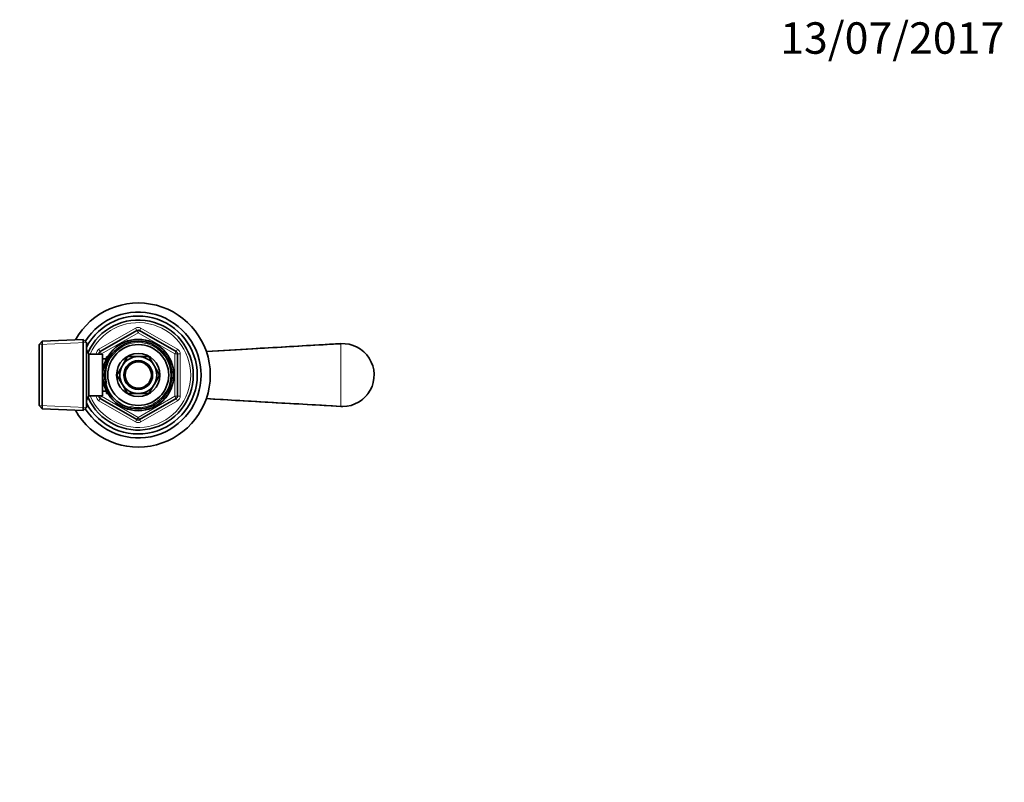
# Model space of a CAD drawing. Units: millimetres. Extents: x 0 to 744, y 0 to 1164.
# Drawn here: x 368 to 744, y 873 to 1164 of the extents above; entities that cross this region are included whole.
import ezdxf
from ezdxf import colors
from ezdxf.entities.mleader import LeaderData, LeaderLine
from ezdxf.math import Vec2, Vec3

# ---------------------------------------------------------------- set-up
doc = ezdxf.new("R2010")
doc.units = ezdxf.units.MM
doc.layers.add('DV2_Défaut', color=7, linetype='Continuous')
doc.layers.add('Défaut', color=7, linetype='Continuous')

# ---------------------------------------------------------------- blocks, each defined once
blk = doc.blocks.new('_DOT')
at = {"color": 0}
blk.add_line((0, 0), (-1, 0), dxfattribs=at)
at = {"color": 0, "const_width": 0.333}
blk.add_lwpolyline([(-0.1665, 0, 1), (0.1665, 0, 1)], format="xyb", close=True, dxfattribs=at)
blk = doc.blocks.new('SE1')
at = {"layer": 'DV2_Défaut', "color": 7, "linetype": 'Continuous', "lineweight": 18}
for p, q in [((398.67, 1038.3), (412.67, 1046.39)), ((413.67, 1044.65), (399.67, 1036.57)), ((412.67, 1046.39), (413.17, 1045.52)), ((413.67, 1044.65), (413.17, 1045.52)), ((413.67, 1044.65), (414.17, 1045.52)), ((427.67, 1036.57), (413.67, 1044.65)), ((414.67, 1046.39), (414.17, 1045.52)), ((414.67, 1046.39), (428.67, 1038.3)), ((375.91, 1040.14), (393.84, 1040.92)), ((398.67, 1038.3), (399.17, 1037.44)), ((399.67, 1036.57), (399.17, 1037.44)), ((427.67, 1036.57), (428.17, 1037.44)), ((428.67, 1038.3), (428.17, 1037.44)), ((490.98, 1016.51), (490.98, 1040.47)), ((397.67, 1036.49), (397.67, 1036.57)), ((397.67, 1036.57), (398.67, 1036.57)), ((399.67, 1036.57), (398.67, 1036.57)), ((399.67, 1036.57), (399.67, 1036.49)), ((401.57, 1034.87), (402.01, 1034.87)), ((427.67, 1020.41), (427.67, 1036.57)), ((427.67, 1036.57), (428.67, 1036.57)), ((428.67, 1036.57), (429.67, 1036.57)), ((429.67, 1036.57), (429.67, 1020.41)), ((401.57, 1022.1), (402.01, 1022.1)), ((397.67, 1020.41), (397.67, 1020.49)), ((397.67, 1020.41), (398.67, 1020.41)), ((398.67, 1020.41), (399.67, 1020.41)), ((399.17, 1019.54), (398.67, 1018.67)), ((412.67, 1010.59), (398.67, 1018.67)), ((399.17, 1019.54), (399.67, 1020.41)), ((399.67, 1020.49), (399.67, 1020.41)), ((399.67, 1020.41), (413.67, 1012.32)), ((413.67, 1012.32), (427.67, 1020.41)), ((428.67, 1018.67), (414.67, 1010.59)), ((428.67, 1020.41), (427.67, 1020.41)), ((428.17, 1019.54), (427.67, 1020.41)), ((428.17, 1019.54), (428.67, 1018.67)), ((428.67, 1020.41), (429.67, 1020.41)), ((375.91, 1016.83), (393.84, 1016.05)), ((413.17, 1011.46), (412.67, 1010.59)), ((413.17, 1011.46), (413.67, 1012.32)), ((414.17, 1011.46), (413.67, 1012.32)), ((414.17, 1011.46), (414.67, 1010.59))]:
    blk.add_line(p, q, dxfattribs=at)
at = {"layer": 'DV2_Défaut', "color": 7, "linetype": 'Continuous', "lineweight": 35}
for p, q in [((399.17, 1037.44), (413.17, 1045.52)), ((414.17, 1045.52), (428.17, 1037.44)), ((377.07, 1041.35), (375.87, 1040.1)), ((392.67, 1042.04), (377.07, 1041.35)), ((377.07, 1041.35), (377.07, 1015.62)), ((392.67, 1014.94), (392.67, 1042.04)), ((393.87, 1040.89), (392.67, 1042.04)), ((393.87, 1040.89), (393.87, 1016.09)), ((375.87, 1016.87), (375.87, 1040.1)), ((394.87, 1036.49), (393.87, 1038.22)), ((394.87, 1036.49), (394.87, 1020.49)), ((400.07, 1036.49), (394.87, 1036.49)), ((398.67, 1036.49), (398.67, 1036.57)), ((400.07, 1036.49), (400.07, 1020.49)), ((401.54, 1034.64), (400.07, 1034.64)), ((401.57, 1035.49), (401.57, 1034.7)), ((402.01, 1035.49), (401.57, 1035.49)), ((409.6, 1035.54), (407.63, 1032.11)), ((413.56, 1035.54), (409.6, 1035.54)), ((417.74, 1035.54), (413.79, 1035.54)), ((419.72, 1032.11), (417.74, 1035.54)), ((428.67, 1036.57), (428.67, 1020.41)), ((407.51, 1031.91), (405.53, 1028.49)), ((421.81, 1028.49), (419.84, 1031.91)), ((405.53, 1028.49), (407.51, 1025.06)), ((419.84, 1025.06), (421.81, 1028.49)), ((400.07, 1022.34), (401.54, 1022.34)), ((401.57, 1022.28), (401.57, 1021.49)), ((407.63, 1024.86), (409.6, 1021.44)), ((417.74, 1021.44), (419.72, 1024.86)), ((393.87, 1018.76), (394.87, 1020.49)), ((394.87, 1020.49), (400.07, 1020.49)), ((398.67, 1020.41), (398.67, 1020.49)), ((413.17, 1011.46), (399.17, 1019.54)), ((401.57, 1021.49), (402.01, 1021.49)), ((409.6, 1021.44), (413.56, 1021.44)), ((413.79, 1021.44), (417.74, 1021.44)), ((428.17, 1019.54), (414.17, 1011.46)), ((375.87, 1016.87), (377.07, 1015.62)), ((377.07, 1015.62), (392.67, 1014.94)), ((392.67, 1014.94), (393.87, 1016.09))]:
    blk.add_line(p, q, dxfattribs=at)
for radius in [13.6, 13.55, 12.87, 11.61, 8.25, 5.5, 5]:
    blk.add_circle((413.67, 1028.49), radius, dxfattribs=at)
for centre, radius, start, end in [((413.67, 1028.49), 27.5, 0, 150.7994), ((413.67, 1028.49), 24, 0, 147.6278), ((413.67, 1028.49), 22.5, 0, 151.6424), ((413.67, 1028.49), 21, 0, 155.7905), ((413.67, 1044.65), 1, 60, 120), ((399.67, 1036.57), 1, 120, 180), ((427.67, 1036.57), 1, 0, 60), ((491.67, 1028.49), 12, 270, 93.3078), ((413.67, 1028.49), 7.05, 90.9421, 149.0579), ((413.67, 1028.49), 7.05, 89.0579, 90.9421), ((413.67, 1028.49), 7.05, 30.9421, 89.0579), ((413.67, 1028.49), 7.05, 150.9421, 209.0579), ((413.67, 1028.49), 7.05, 149.0579, 150.9421), ((413.67, 1028.49), 7.05, 29.0579, 30.9421), ((413.67, 1028.49), 7.05, 330.9421, 29.0579), ((413.67, 1028.49), 27.5, 209.2006, 0), ((413.67, 1028.49), 24, 212.3722, 0), ((413.67, 1028.49), 22.5, 208.3576, 0), ((413.67, 1028.49), 21, 204.2095, 0), ((413.67, 1028.49), 7.05, 209.0579, 210.9421), ((413.67, 1028.49), 7.05, 210.9421, 269.0579), ((413.67, 1028.49), 7.05, 270.9421, 329.0579), ((413.67, 1028.49), 7.05, 329.0579, 330.9421), ((399.67, 1020.41), 1, 180, 240), ((413.67, 1028.49), 7.05, 269.0579, 270.9421), ((427.67, 1020.41), 1, 300, 0), ((491.67, 1028.49), 12, 266.6922, 270), ((413.67, 1012.32), 1, 240, 300)]:
    blk.add_arc(centre, radius, start, end, dxfattribs=at)
at = {"layer": 'DV2_Défaut', "color": 7, "linetype": 'Continuous', "lineweight": 18}
for centre, radius, start, end in [((413.67, 1028.49), 20, 0, 156.4218), ((413.67, 1044.65), 2, 60, 120), ((413.67, 1028.49), 12.39, 255, 195), ((399.67, 1036.57), 2, 120, 180), ((413.67, 1028.49), 11.7, 255, 195), ((427.67, 1036.57), 2, 0, 60), ((491.67, 1028.49), 12, 266.6922, 93.3078), ((413.67, 1028.49), 20, 203.5782, 0), ((399.67, 1020.41), 2, 180, 240), ((427.67, 1020.41), 2, 300, 0), ((413.67, 1012.32), 2, 240, 300)]:
    blk.add_arc(centre, radius, start, end, dxfattribs=at)
at = {"layer": 'DV2_Défaut', "color": 7, "linetype": 'Continuous', "lineweight": 35}
blk.add_open_spline([(490.98, 1040.47), (490.85, 1040.46), (490.72, 1040.45), (490.58, 1040.44), (490.05, 1040.41), (489.52, 1040.38), (488.98, 1040.35), (486.86, 1040.23), (484.73, 1040.11), (482.6, 1039.98), (474.08, 1039.49), (465.56, 1039), (457.04, 1038.5), (451.24, 1038.17), (445.45, 1037.83), (439.65, 1037.5)], degree=3, knots=[0, 0, 0, 0, 0.007779, 0.007779, 0.007779, 0.038897, 0.038897, 0.038897, 0.163367, 0.163367, 0.163367, 0.661246, 0.661246, 0.661246, 1, 1, 1, 1], dxfattribs=at)
for points in [[(490.98, 1040.47), (482.6, 1039.98), (465.49, 1038.99), (439.65, 1037.5)], [(439.64, 1019.48), (456.75, 1018.49), (473.87, 1017.5), (490.98, 1016.51)], [(439.64, 1019.48), (453.75, 1018.66), (470.86, 1017.67), (490.98, 1016.51)]]:
    blk.add_open_spline(points, degree=3, dxfattribs=at)

msp = doc.modelspace()

# ---------------------------------------------------------------- block references
at = {"layer": 'Défaut'}
msp.add_blockref('SE1', (0, 0), dxfattribs=at)

# ---------------------------------------------------------------- leaders
at = {"layer": 'Défaut', "color": 7, "linetype": 'Continuous', "lineweight": 18}
ml = msp.add_multileader_mtext('Standard', dxfattribs=at)
ml.set_content('{\\pxsm0.9;\\fSolid Edge ISO|b1||i0||c0|p34;\\W1.;13/07/2017\\P}', color=256)
ml.set_leader_properties()
ml.set_arrow_properties(name='DOT')
ml.build(insert=Vec2(0, 0))
ml.multileader.update_dxf_attribs({"leader_type": 0, "dogleg_length": 0, "arrow_head_size": 12})
ctx = ml.context
ctx.base_point, ctx.char_height, ctx.arrow_head_size, ctx.landing_gap_size = Vec3(656.6, 1156.97), 12, 12, 4.2
notes = []
notes.append((ctx, [(0, (0, 0, 0), (0, 0), (1, 0), 1, [])]))
ctx.mtext.insert = Vec3(658.6, 1163.09)
for ctx, leaders in notes:
    for number, flags, end, landing, length, lines in leaders:
        leader = LeaderData()
        leader.index, (leader.has_last_leader_line, leader.has_dogleg_vector, leader.attachment_direction) = number, flags
        leader.last_leader_point, leader.dogleg_vector, leader.dogleg_length = Vec3(end), Vec3(landing), length
        for number, points, colour, breaks in lines:
            line = LeaderLine()
            line.index, line.vertices, line.color, line.breaks = number, Vec3.list(points), colors.encode_raw_color(colour), breaks
            leader.lines.append(line)
        ctx.leaders.append(leader)

doc.saveas('drawing.dxf')
